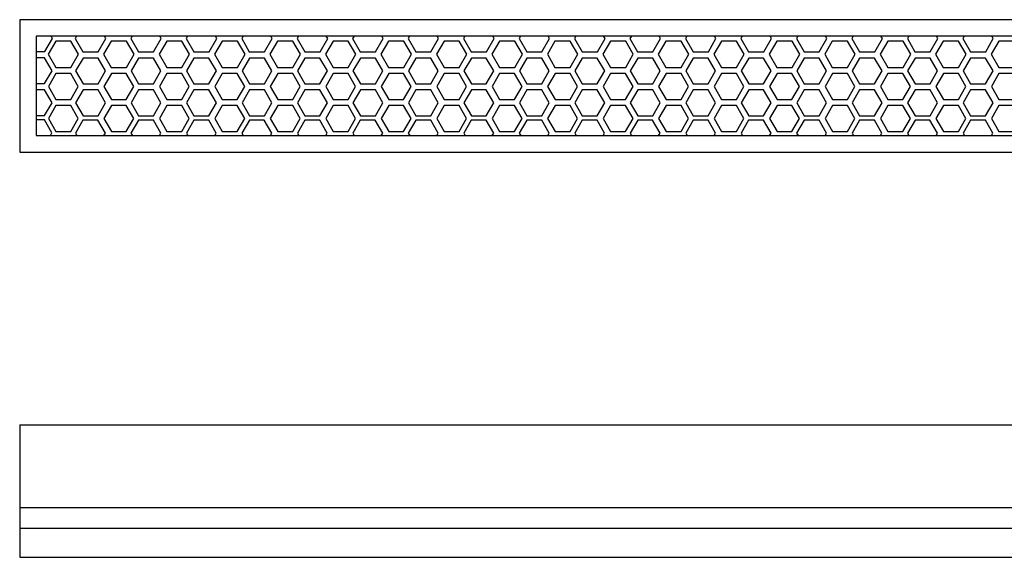
# Model space of a CAD drawing. Units: millimetres. Extents: x -182 to 283, y -30 to 351.
# Drawn here: x -182 to -63, y 183 to 248 of the extents above; entities that cross this region are included whole.
import ezdxf

# ---------------------------------------------------------------- set-up
doc = ezdxf.new("R2010")
doc.units = ezdxf.units.MM

msp = doc.modelspace()

# ---------------------------------------------------------------- linework, layer by layer
at = {"color": 7, "linetype": 'Continuous', "lineweight": 25}
for p, q in [((-181.843, 248.24), (-181.843, 232.24)), ((118.157, 248.24), (-181.843, 248.24)), ((-179.843, 246.24), (-179.843, 234.24)), ((116.157, 246.24), (-179.843, 246.24)), ((-177.893, 245.978), (-178.044, 246.24)), ((-174.962, 246.24), (-175.13, 245.95)), ((-171.445, 245.95), (-171.612, 246.24)), ((-168.262, 246.24), (-168.43, 245.95)), ((-164.745, 245.95), (-164.912, 246.24)), ((-161.562, 246.24), (-161.73, 245.95)), ((-158.045, 245.95), (-158.212, 246.24)), ((-154.862, 246.24), (-155.03, 245.95)), ((-151.345, 245.95), (-151.512, 246.24)), ((-148.162, 246.24), (-148.33, 245.95)), ((-144.645, 245.95), (-144.812, 246.24)), ((-141.462, 246.24), (-141.63, 245.95)), ((-137.945, 245.95), (-138.112, 246.24)), ((-134.762, 246.24), (-134.93, 245.95)), ((-131.245, 245.95), (-131.412, 246.24)), ((-128.062, 246.24), (-128.23, 245.95)), ((-124.545, 245.95), (-124.712, 246.24)), ((-121.362, 246.24), (-121.53, 245.95)), ((-117.845, 245.95), (-118.012, 246.24)), ((-114.662, 246.24), (-114.83, 245.95)), ((-111.145, 245.95), (-111.312, 246.24)), ((-107.962, 246.24), (-108.13, 245.95)), ((-104.445, 245.95), (-104.612, 246.24)), ((-101.262, 246.24), (-101.43, 245.95)), ((-97.745, 245.95), (-97.912, 246.24)), ((-94.562, 246.24), (-94.73, 245.95)), ((-91.045, 245.95), (-91.212, 246.24)), ((-87.862, 246.24), (-88.03, 245.95)), ((-84.345, 245.95), (-84.512, 246.24)), ((-81.162, 246.24), (-81.33, 245.95)), ((-77.645, 245.95), (-77.812, 246.24)), ((-74.462, 246.24), (-74.63, 245.95)), ((-70.945, 245.95), (-71.112, 246.24)), ((-67.762, 246.24), (-67.93, 245.95)), ((-64.245, 245.95), (-64.412, 246.24)), ((-178.814, 244.382), (-177.893, 245.978)), ((-177.491, 245.654), (-178.412, 244.059)), ((-175.649, 245.654), (-177.491, 245.654)), ((-174.727, 244.059), (-175.649, 245.654)), ((-175.13, 245.95), (-174.209, 244.355)), ((-172.366, 244.355), (-171.445, 245.95)), ((-170.791, 245.654), (-171.712, 244.059)), ((-168.949, 245.654), (-170.791, 245.654)), ((-168.027, 244.059), (-168.949, 245.654)), ((-168.43, 245.95), (-167.509, 244.355)), ((-165.666, 244.355), (-164.745, 245.95)), ((-164.091, 245.654), (-165.012, 244.059)), ((-162.249, 245.654), (-164.091, 245.654)), ((-161.327, 244.059), (-162.249, 245.654)), ((-161.73, 245.95), (-160.809, 244.355)), ((-158.966, 244.355), (-158.045, 245.95)), ((-157.391, 245.654), (-158.312, 244.059)), ((-155.549, 245.654), (-157.391, 245.654)), ((-154.627, 244.059), (-155.549, 245.654)), ((-155.03, 245.95), (-154.109, 244.355)), ((-152.266, 244.355), (-151.345, 245.95)), ((-150.691, 245.654), (-151.612, 244.059)), ((-148.849, 245.654), (-150.691, 245.654)), ((-147.927, 244.059), (-148.849, 245.654)), ((-148.33, 245.95), (-147.409, 244.355)), ((-145.566, 244.355), (-144.645, 245.95)), ((-143.991, 245.654), (-144.912, 244.059)), ((-142.149, 245.654), (-143.991, 245.654)), ((-141.227, 244.059), (-142.149, 245.654)), ((-141.63, 245.95), (-140.709, 244.355)), ((-138.866, 244.355), (-137.945, 245.95)), ((-137.291, 245.654), (-138.212, 244.059)), ((-135.449, 245.654), (-137.291, 245.654)), ((-134.527, 244.059), (-135.449, 245.654)), ((-134.93, 245.95), (-134.009, 244.355)), ((-132.166, 244.355), (-131.245, 245.95)), ((-130.591, 245.654), (-131.512, 244.059)), ((-128.749, 245.654), (-130.591, 245.654)), ((-127.827, 244.059), (-128.749, 245.654)), ((-128.23, 245.95), (-127.309, 244.355)), ((-125.466, 244.355), (-124.545, 245.95)), ((-123.891, 245.654), (-124.812, 244.059)), ((-122.049, 245.654), (-123.891, 245.654)), ((-121.127, 244.059), (-122.049, 245.654)), ((-121.53, 245.95), (-120.609, 244.355)), ((-118.766, 244.355), (-117.845, 245.95)), ((-117.191, 245.654), (-118.112, 244.059)), ((-115.349, 245.654), (-117.191, 245.654)), ((-114.427, 244.059), (-115.349, 245.654)), ((-114.83, 245.95), (-113.909, 244.355)), ((-112.066, 244.355), (-111.145, 245.95)), ((-110.491, 245.654), (-111.412, 244.059)), ((-108.649, 245.654), (-110.491, 245.654)), ((-107.727, 244.059), (-108.649, 245.654)), ((-108.13, 245.95), (-107.209, 244.355)), ((-105.366, 244.355), (-104.445, 245.95)), ((-103.791, 245.654), (-104.712, 244.059)), ((-101.949, 245.654), (-103.791, 245.654)), ((-101.027, 244.059), (-101.949, 245.654)), ((-101.43, 245.95), (-100.509, 244.355)), ((-98.666, 244.355), (-97.745, 245.95)), ((-97.091, 245.654), (-98.012, 244.059)), ((-95.249, 245.654), (-97.091, 245.654)), ((-94.327, 244.059), (-95.249, 245.654)), ((-94.73, 245.95), (-93.809, 244.355)), ((-91.966, 244.355), (-91.045, 245.95)), ((-90.391, 245.654), (-91.312, 244.059)), ((-88.549, 245.654), (-90.391, 245.654)), ((-87.627, 244.059), (-88.549, 245.654)), ((-88.03, 245.95), (-87.109, 244.355)), ((-85.266, 244.355), (-84.345, 245.95)), ((-83.691, 245.654), (-84.612, 244.059)), ((-81.849, 245.654), (-83.691, 245.654)), ((-80.927, 244.059), (-81.849, 245.654)), ((-81.33, 245.95), (-80.409, 244.355)), ((-78.566, 244.355), (-77.645, 245.95)), ((-76.991, 245.654), (-77.912, 244.059)), ((-75.149, 245.654), (-76.991, 245.654)), ((-74.227, 244.059), (-75.149, 245.654)), ((-74.63, 245.95), (-73.709, 244.355)), ((-71.866, 244.355), (-70.945, 245.95)), ((-70.291, 245.654), (-71.212, 244.059)), ((-68.449, 245.654), (-70.291, 245.654)), ((-67.527, 244.059), (-68.449, 245.654)), ((-67.93, 245.95), (-67.009, 244.355)), ((-65.166, 244.355), (-64.245, 245.95)), ((-63.591, 245.654), (-64.512, 244.059)), ((-61.749, 245.654), (-63.591, 245.654)), ((-179.843, 244.382), (-178.814, 244.382)), ((-178.412, 244.059), (-177.491, 242.463)), ((-175.649, 242.463), (-174.727, 244.059)), ((-174.209, 244.355), (-172.366, 244.355)), ((-171.712, 244.059), (-170.791, 242.463)), ((-168.949, 242.463), (-168.027, 244.059)), ((-167.509, 244.355), (-165.666, 244.355)), ((-165.012, 244.059), (-164.091, 242.463)), ((-162.249, 242.463), (-161.327, 244.059)), ((-160.809, 244.355), (-158.966, 244.355)), ((-158.312, 244.059), (-157.391, 242.463)), ((-155.549, 242.463), (-154.627, 244.059)), ((-154.109, 244.355), (-152.266, 244.355)), ((-151.612, 244.059), (-150.691, 242.463)), ((-148.849, 242.463), (-147.927, 244.059)), ((-147.409, 244.355), (-145.566, 244.355)), ((-144.912, 244.059), (-143.991, 242.463)), ((-142.149, 242.463), (-141.227, 244.059)), ((-140.709, 244.355), (-138.866, 244.355)), ((-138.212, 244.059), (-137.291, 242.463)), ((-135.449, 242.463), (-134.527, 244.059)), ((-134.009, 244.355), (-132.166, 244.355)), ((-131.512, 244.059), (-130.591, 242.463)), ((-128.749, 242.463), (-127.827, 244.059)), ((-127.309, 244.355), (-125.466, 244.355)), ((-124.812, 244.059), (-123.891, 242.463)), ((-122.049, 242.463), (-121.127, 244.059)), ((-120.609, 244.355), (-118.766, 244.355)), ((-118.112, 244.059), (-117.191, 242.463)), ((-115.349, 242.463), (-114.427, 244.059)), ((-113.909, 244.355), (-112.066, 244.355)), ((-111.412, 244.059), (-110.491, 242.463)), ((-108.649, 242.463), (-107.727, 244.059)), ((-107.209, 244.355), (-105.366, 244.355)), ((-104.712, 244.059), (-103.791, 242.463)), ((-101.949, 242.463), (-101.027, 244.059)), ((-100.509, 244.355), (-98.666, 244.355)), ((-98.012, 244.059), (-97.091, 242.463)), ((-95.249, 242.463), (-94.327, 244.059)), ((-93.809, 244.355), (-91.966, 244.355)), ((-91.312, 244.059), (-90.391, 242.463)), ((-88.549, 242.463), (-87.627, 244.059)), ((-87.109, 244.355), (-85.266, 244.355)), ((-84.612, 244.059), (-83.691, 242.463)), ((-81.849, 242.463), (-80.927, 244.059)), ((-80.409, 244.355), (-78.566, 244.355)), ((-77.912, 244.059), (-76.991, 242.463)), ((-75.149, 242.463), (-74.227, 244.059)), ((-73.709, 244.355), (-71.866, 244.355)), ((-71.212, 244.059), (-70.291, 242.463)), ((-68.449, 242.463), (-67.527, 244.059)), ((-67.009, 244.355), (-65.166, 244.355)), ((-64.512, 244.059), (-63.591, 242.463)), ((-178.832, 243.633), (-179.843, 243.633)), ((-177.93, 242.069), (-178.832, 243.633)), ((-174.19, 243.605), (-175.092, 242.042)), ((-172.385, 243.605), (-174.19, 243.605)), ((-171.482, 242.042), (-172.385, 243.605)), ((-167.49, 243.605), (-168.392, 242.042)), ((-165.685, 243.605), (-167.49, 243.605)), ((-164.782, 242.042), (-165.685, 243.605)), ((-160.79, 243.605), (-161.692, 242.042)), ((-158.985, 243.605), (-160.79, 243.605)), ((-158.082, 242.042), (-158.985, 243.605)), ((-154.09, 243.605), (-154.992, 242.042)), ((-152.285, 243.605), (-154.09, 243.605)), ((-151.382, 242.042), (-152.285, 243.605)), ((-147.39, 243.605), (-148.292, 242.042)), ((-145.585, 243.605), (-147.39, 243.605)), ((-144.682, 242.042), (-145.585, 243.605)), ((-140.69, 243.605), (-141.592, 242.042)), ((-138.885, 243.605), (-140.69, 243.605)), ((-137.982, 242.042), (-138.885, 243.605)), ((-133.99, 243.605), (-134.892, 242.042)), ((-132.185, 243.605), (-133.99, 243.605)), ((-131.282, 242.042), (-132.185, 243.605)), ((-127.29, 243.605), (-128.192, 242.042)), ((-125.485, 243.605), (-127.29, 243.605)), ((-124.582, 242.042), (-125.485, 243.605)), ((-120.59, 243.605), (-121.492, 242.042)), ((-118.785, 243.605), (-120.59, 243.605)), ((-117.882, 242.042), (-118.785, 243.605)), ((-113.89, 243.605), (-114.792, 242.042)), ((-112.085, 243.605), (-113.89, 243.605)), ((-111.182, 242.042), (-112.085, 243.605)), ((-107.19, 243.605), (-108.092, 242.042)), ((-105.385, 243.605), (-107.19, 243.605)), ((-104.482, 242.042), (-105.385, 243.605)), ((-100.49, 243.605), (-101.392, 242.042)), ((-98.685, 243.605), (-100.49, 243.605)), ((-97.782, 242.042), (-98.685, 243.605)), ((-93.79, 243.605), (-94.692, 242.042)), ((-91.985, 243.605), (-93.79, 243.605)), ((-91.082, 242.042), (-91.985, 243.605)), ((-87.09, 243.605), (-87.992, 242.042)), ((-85.285, 243.605), (-87.09, 243.605)), ((-84.382, 242.042), (-85.285, 243.605)), ((-80.39, 243.605), (-81.292, 242.042)), ((-78.585, 243.605), (-80.39, 243.605)), ((-77.682, 242.042), (-78.585, 243.605)), ((-73.69, 243.605), (-74.592, 242.042)), ((-71.885, 243.605), (-73.69, 243.605)), ((-70.982, 242.042), (-71.885, 243.605)), ((-66.99, 243.605), (-67.892, 242.042)), ((-65.185, 243.605), (-66.99, 243.605)), ((-64.282, 242.042), (-65.185, 243.605)), ((-178.832, 240.506), (-177.93, 242.069)), ((-177.472, 241.714), (-178.375, 240.15)), ((-177.491, 242.463), (-175.649, 242.463)), ((-175.667, 241.714), (-177.472, 241.714)), ((-174.765, 240.15), (-175.667, 241.714)), ((-175.092, 242.042), (-174.19, 240.479)), ((-172.385, 240.479), (-171.482, 242.042)), ((-170.772, 241.714), (-171.675, 240.15)), ((-170.791, 242.463), (-168.949, 242.463)), ((-168.967, 241.714), (-170.772, 241.714)), ((-168.065, 240.15), (-168.967, 241.714)), ((-168.392, 242.042), (-167.49, 240.479)), ((-165.685, 240.479), (-164.782, 242.042)), ((-164.072, 241.714), (-164.975, 240.15)), ((-164.091, 242.463), (-162.249, 242.463)), ((-162.267, 241.714), (-164.072, 241.714)), ((-161.365, 240.15), (-162.267, 241.714)), ((-161.692, 242.042), (-160.79, 240.479)), ((-158.985, 240.479), (-158.082, 242.042)), ((-157.372, 241.714), (-158.275, 240.15)), ((-157.391, 242.463), (-155.549, 242.463)), ((-155.567, 241.714), (-157.372, 241.714)), ((-154.665, 240.15), (-155.567, 241.714)), ((-154.992, 242.042), (-154.09, 240.479)), ((-152.285, 240.479), (-151.382, 242.042)), ((-150.672, 241.714), (-151.575, 240.15)), ((-150.691, 242.463), (-148.849, 242.463)), ((-148.867, 241.714), (-150.672, 241.714)), ((-147.965, 240.15), (-148.867, 241.714)), ((-148.292, 242.042), (-147.39, 240.479)), ((-145.585, 240.479), (-144.682, 242.042)), ((-143.972, 241.714), (-144.875, 240.15)), ((-143.991, 242.463), (-142.149, 242.463)), ((-142.167, 241.714), (-143.972, 241.714)), ((-141.265, 240.15), (-142.167, 241.714)), ((-141.592, 242.042), (-140.69, 240.479)), ((-138.885, 240.479), (-137.982, 242.042)), ((-137.272, 241.714), (-138.175, 240.15)), ((-137.291, 242.463), (-135.449, 242.463)), ((-135.467, 241.714), (-137.272, 241.714)), ((-134.565, 240.15), (-135.467, 241.714)), ((-134.892, 242.042), (-133.99, 240.479)), ((-132.185, 240.479), (-131.282, 242.042)), ((-130.572, 241.714), (-131.475, 240.15)), ((-130.591, 242.463), (-128.749, 242.463)), ((-128.767, 241.714), (-130.572, 241.714)), ((-127.865, 240.15), (-128.767, 241.714)), ((-128.192, 242.042), (-127.29, 240.479)), ((-125.485, 240.479), (-124.582, 242.042)), ((-123.872, 241.714), (-124.775, 240.15)), ((-123.891, 242.463), (-122.049, 242.463)), ((-122.067, 241.714), (-123.872, 241.714)), ((-121.165, 240.15), (-122.067, 241.714)), ((-121.492, 242.042), (-120.59, 240.479)), ((-118.785, 240.479), (-117.882, 242.042)), ((-117.172, 241.714), (-118.075, 240.15)), ((-117.191, 242.463), (-115.349, 242.463)), ((-115.367, 241.714), (-117.172, 241.714)), ((-114.465, 240.15), (-115.367, 241.714)), ((-114.792, 242.042), (-113.89, 240.479)), ((-112.085, 240.479), (-111.182, 242.042)), ((-110.472, 241.714), (-111.375, 240.15)), ((-110.491, 242.463), (-108.649, 242.463)), ((-108.667, 241.714), (-110.472, 241.714)), ((-107.765, 240.15), (-108.667, 241.714)), ((-108.092, 242.042), (-107.19, 240.479)), ((-105.385, 240.479), (-104.482, 242.042)), ((-103.772, 241.714), (-104.675, 240.15)), ((-103.791, 242.463), (-101.949, 242.463)), ((-101.967, 241.714), (-103.772, 241.714)), ((-101.065, 240.15), (-101.967, 241.714)), ((-101.392, 242.042), (-100.49, 240.479)), ((-98.685, 240.479), (-97.782, 242.042)), ((-97.072, 241.714), (-97.975, 240.15)), ((-97.091, 242.463), (-95.249, 242.463)), ((-95.267, 241.714), (-97.072, 241.714)), ((-94.365, 240.15), (-95.267, 241.714)), ((-94.692, 242.042), (-93.79, 240.479)), ((-91.985, 240.479), (-91.082, 242.042)), ((-90.372, 241.714), (-91.275, 240.15)), ((-90.391, 242.463), (-88.549, 242.463)), ((-88.567, 241.714), (-90.372, 241.714)), ((-87.665, 240.15), (-88.567, 241.714)), ((-87.992, 242.042), (-87.09, 240.479)), ((-85.285, 240.479), (-84.382, 242.042)), ((-83.672, 241.714), (-84.575, 240.15)), ((-83.691, 242.463), (-81.849, 242.463)), ((-81.867, 241.714), (-83.672, 241.714)), ((-80.965, 240.15), (-81.867, 241.714)), ((-81.292, 242.042), (-80.39, 240.479)), ((-78.585, 240.479), (-77.682, 242.042)), ((-76.972, 241.714), (-77.875, 240.15)), ((-76.991, 242.463), (-75.149, 242.463)), ((-75.167, 241.714), (-76.972, 241.714)), ((-74.265, 240.15), (-75.167, 241.714)), ((-74.592, 242.042), (-73.69, 240.479)), ((-71.885, 240.479), (-70.982, 242.042)), ((-70.272, 241.714), (-71.175, 240.15)), ((-70.291, 242.463), (-68.449, 242.463)), ((-68.467, 241.714), (-70.272, 241.714)), ((-67.565, 240.15), (-68.467, 241.714)), ((-67.892, 242.042), (-66.99, 240.479)), ((-65.185, 240.479), (-64.282, 242.042)), ((-63.572, 241.714), (-64.475, 240.15)), ((-63.591, 242.463), (-61.749, 242.463)), ((-61.767, 241.714), (-63.572, 241.714)), ((-179.843, 240.506), (-178.832, 240.506)), ((-174.19, 240.479), (-172.385, 240.479)), ((-167.49, 240.479), (-165.685, 240.479)), ((-160.79, 240.479), (-158.985, 240.479)), ((-154.09, 240.479), (-152.285, 240.479)), ((-147.39, 240.479), (-145.585, 240.479)), ((-140.69, 240.479), (-138.885, 240.479)), ((-133.99, 240.479), (-132.185, 240.479)), ((-127.29, 240.479), (-125.485, 240.479)), ((-120.59, 240.479), (-118.785, 240.479)), ((-113.89, 240.479), (-112.085, 240.479)), ((-107.19, 240.479), (-105.385, 240.479)), ((-100.49, 240.479), (-98.685, 240.479)), ((-93.79, 240.479), (-91.985, 240.479)), ((-87.09, 240.479), (-85.285, 240.479)), ((-80.39, 240.479), (-78.585, 240.479)), ((-73.69, 240.479), (-71.885, 240.479)), ((-66.99, 240.479), (-65.185, 240.479)), ((-178.832, 239.768), (-179.843, 239.768)), ((-177.93, 238.205), (-178.832, 239.768)), ((-178.375, 240.15), (-177.472, 238.587)), ((-175.667, 238.587), (-174.765, 240.15)), ((-174.19, 239.741), (-175.092, 238.178)), ((-172.385, 239.741), (-174.19, 239.741)), ((-171.482, 238.178), (-172.385, 239.741)), ((-171.675, 240.15), (-170.772, 238.587)), ((-168.967, 238.587), (-168.065, 240.15)), ((-167.49, 239.741), (-168.392, 238.178)), ((-165.685, 239.741), (-167.49, 239.741)), ((-164.782, 238.178), (-165.685, 239.741)), ((-164.975, 240.15), (-164.072, 238.587)), ((-162.267, 238.587), (-161.365, 240.15)), ((-160.79, 239.741), (-161.692, 238.178)), ((-158.985, 239.741), (-160.79, 239.741)), ((-158.082, 238.178), (-158.985, 239.741)), ((-158.275, 240.15), (-157.372, 238.587)), ((-155.567, 238.587), (-154.665, 240.15)), ((-154.09, 239.741), (-154.992, 238.178)), ((-152.285, 239.741), (-154.09, 239.741)), ((-151.382, 238.178), (-152.285, 239.741)), ((-151.575, 240.15), (-150.672, 238.587)), ((-148.867, 238.587), (-147.965, 240.15)), ((-147.39, 239.741), (-148.292, 238.178)), ((-145.585, 239.741), (-147.39, 239.741)), ((-144.682, 238.178), (-145.585, 239.741)), ((-144.875, 240.15), (-143.972, 238.587)), ((-142.167, 238.587), (-141.265, 240.15)), ((-140.69, 239.741), (-141.592, 238.178)), ((-138.885, 239.741), (-140.69, 239.741)), ((-137.982, 238.178), (-138.885, 239.741)), ((-138.175, 240.15), (-137.272, 238.587)), ((-135.467, 238.587), (-134.565, 240.15)), ((-133.99, 239.741), (-134.892, 238.178)), ((-132.185, 239.741), (-133.99, 239.741)), ((-131.282, 238.178), (-132.185, 239.741)), ((-131.475, 240.15), (-130.572, 238.587)), ((-128.767, 238.587), (-127.865, 240.15)), ((-127.29, 239.741), (-128.192, 238.178)), ((-125.485, 239.741), (-127.29, 239.741)), ((-124.582, 238.178), (-125.485, 239.741)), ((-124.775, 240.15), (-123.872, 238.587)), ((-122.067, 238.587), (-121.165, 240.15)), ((-120.59, 239.741), (-121.492, 238.178)), ((-118.785, 239.741), (-120.59, 239.741)), ((-117.882, 238.178), (-118.785, 239.741)), ((-118.075, 240.15), (-117.172, 238.587)), ((-115.367, 238.587), (-114.465, 240.15)), ((-113.89, 239.741), (-114.792, 238.178)), ((-112.085, 239.741), (-113.89, 239.741)), ((-111.182, 238.178), (-112.085, 239.741)), ((-111.375, 240.15), (-110.472, 238.587)), ((-108.667, 238.587), (-107.765, 240.15)), ((-107.19, 239.741), (-108.092, 238.178)), ((-105.385, 239.741), (-107.19, 239.741)), ((-104.482, 238.178), (-105.385, 239.741)), ((-104.675, 240.15), (-103.772, 238.587)), ((-101.967, 238.587), (-101.065, 240.15)), ((-100.49, 239.741), (-101.392, 238.178)), ((-98.685, 239.741), (-100.49, 239.741)), ((-97.782, 238.178), (-98.685, 239.741)), ((-97.975, 240.15), (-97.072, 238.587)), ((-95.267, 238.587), (-94.365, 240.15)), ((-93.79, 239.741), (-94.692, 238.178)), ((-91.985, 239.741), (-93.79, 239.741)), ((-91.082, 238.178), (-91.985, 239.741)), ((-91.275, 240.15), (-90.372, 238.587)), ((-88.567, 238.587), (-87.665, 240.15)), ((-87.09, 239.741), (-87.992, 238.178)), ((-85.285, 239.741), (-87.09, 239.741)), ((-84.382, 238.178), (-85.285, 239.741)), ((-84.575, 240.15), (-83.672, 238.587)), ((-81.867, 238.587), (-80.965, 240.15)), ((-80.39, 239.741), (-81.292, 238.178)), ((-78.585, 239.741), (-80.39, 239.741)), ((-77.682, 238.178), (-78.585, 239.741)), ((-77.875, 240.15), (-76.972, 238.587)), ((-75.167, 238.587), (-74.265, 240.15)), ((-73.69, 239.741), (-74.592, 238.178)), ((-71.885, 239.741), (-73.69, 239.741)), ((-70.982, 238.178), (-71.885, 239.741)), ((-71.175, 240.15), (-70.272, 238.587)), ((-68.467, 238.587), (-67.565, 240.15)), ((-66.99, 239.741), (-67.892, 238.178)), ((-65.185, 239.741), (-66.99, 239.741)), ((-64.282, 238.178), (-65.185, 239.741)), ((-64.475, 240.15), (-63.572, 238.587)), ((-178.832, 236.642), (-177.93, 238.205)), ((-177.472, 238.587), (-175.667, 238.587)), ((-175.092, 238.178), (-174.19, 236.614)), ((-172.385, 236.614), (-171.482, 238.178)), ((-170.772, 238.587), (-168.967, 238.587)), ((-168.392, 238.178), (-167.49, 236.614)), ((-165.685, 236.614), (-164.782, 238.178)), ((-164.072, 238.587), (-162.267, 238.587)), ((-161.692, 238.178), (-160.79, 236.614)), ((-158.985, 236.614), (-158.082, 238.178)), ((-157.372, 238.587), (-155.567, 238.587)), ((-154.992, 238.178), (-154.09, 236.614)), ((-152.285, 236.614), (-151.382, 238.178)), ((-150.672, 238.587), (-148.867, 238.587)), ((-148.292, 238.178), (-147.39, 236.614)), ((-145.585, 236.614), (-144.682, 238.178)), ((-143.972, 238.587), (-142.167, 238.587)), ((-141.592, 238.178), (-140.69, 236.614)), ((-138.885, 236.614), (-137.982, 238.178)), ((-137.272, 238.587), (-135.467, 238.587)), ((-134.892, 238.178), (-133.99, 236.614)), ((-132.185, 236.614), (-131.282, 238.178)), ((-130.572, 238.587), (-128.767, 238.587)), ((-128.192, 238.178), (-127.29, 236.614)), ((-125.485, 236.614), (-124.582, 238.178)), ((-123.872, 238.587), (-122.067, 238.587)), ((-121.492, 238.178), (-120.59, 236.614)), ((-118.785, 236.614), (-117.882, 238.178)), ((-117.172, 238.587), (-115.367, 238.587)), ((-114.792, 238.178), (-113.89, 236.614)), ((-112.085, 236.614), (-111.182, 238.178)), ((-110.472, 238.587), (-108.667, 238.587)), ((-108.092, 238.178), (-107.19, 236.614)), ((-105.385, 236.614), (-104.482, 238.178)), ((-103.772, 238.587), (-101.967, 238.587)), ((-101.392, 238.178), (-100.49, 236.614)), ((-98.685, 236.614), (-97.782, 238.178)), ((-97.072, 238.587), (-95.267, 238.587)), ((-94.692, 238.178), (-93.79, 236.614)), ((-91.985, 236.614), (-91.082, 238.178)), ((-90.372, 238.587), (-88.567, 238.587)), ((-87.992, 238.178), (-87.09, 236.614)), ((-85.285, 236.614), (-84.382, 238.178)), ((-83.672, 238.587), (-81.867, 238.587)), ((-81.292, 238.178), (-80.39, 236.614)), ((-78.585, 236.614), (-77.682, 238.178)), ((-76.972, 238.587), (-75.167, 238.587)), ((-74.592, 238.178), (-73.69, 236.614)), ((-71.885, 236.614), (-70.982, 238.178)), ((-70.272, 238.587), (-68.467, 238.587)), ((-67.892, 238.178), (-66.99, 236.614)), ((-65.185, 236.614), (-64.282, 238.178)), ((-63.572, 238.587), (-61.767, 238.587)), ((-177.472, 237.849), (-178.375, 236.286)), ((-175.667, 237.849), (-177.472, 237.849)), ((-174.765, 236.286), (-175.667, 237.849)), ((-170.772, 237.849), (-171.675, 236.286)), ((-168.967, 237.849), (-170.772, 237.849)), ((-168.065, 236.286), (-168.967, 237.849)), ((-164.072, 237.849), (-164.975, 236.286)), ((-162.267, 237.849), (-164.072, 237.849)), ((-161.365, 236.286), (-162.267, 237.849)), ((-157.372, 237.849), (-158.275, 236.286)), ((-155.567, 237.849), (-157.372, 237.849)), ((-154.665, 236.286), (-155.567, 237.849)), ((-150.672, 237.849), (-151.575, 236.286)), ((-148.867, 237.849), (-150.672, 237.849)), ((-147.965, 236.286), (-148.867, 237.849)), ((-143.972, 237.849), (-144.875, 236.286)), ((-142.167, 237.849), (-143.972, 237.849)), ((-141.265, 236.286), (-142.167, 237.849)), ((-137.272, 237.849), (-138.175, 236.286)), ((-135.467, 237.849), (-137.272, 237.849)), ((-134.565, 236.286), (-135.467, 237.849)), ((-130.572, 237.849), (-131.475, 236.286)), ((-128.767, 237.849), (-130.572, 237.849)), ((-127.865, 236.286), (-128.767, 237.849)), ((-123.872, 237.849), (-124.775, 236.286)), ((-122.067, 237.849), (-123.872, 237.849)), ((-121.165, 236.286), (-122.067, 237.849)), ((-117.172, 237.849), (-118.075, 236.286)), ((-115.367, 237.849), (-117.172, 237.849)), ((-114.465, 236.286), (-115.367, 237.849)), ((-110.472, 237.849), (-111.375, 236.286)), ((-108.667, 237.849), (-110.472, 237.849)), ((-107.765, 236.286), (-108.667, 237.849)), ((-103.772, 237.849), (-104.675, 236.286)), ((-101.967, 237.849), (-103.772, 237.849)), ((-101.065, 236.286), (-101.967, 237.849)), ((-97.072, 237.849), (-97.975, 236.286)), ((-95.267, 237.849), (-97.072, 237.849)), ((-94.365, 236.286), (-95.267, 237.849)), ((-90.372, 237.849), (-91.275, 236.286)), ((-88.567, 237.849), (-90.372, 237.849)), ((-87.665, 236.286), (-88.567, 237.849)), ((-83.672, 237.849), (-84.575, 236.286)), ((-81.867, 237.849), (-83.672, 237.849)), ((-80.965, 236.286), (-81.867, 237.849)), ((-76.972, 237.849), (-77.875, 236.286)), ((-75.167, 237.849), (-76.972, 237.849)), ((-74.265, 236.286), (-75.167, 237.849)), ((-70.272, 237.849), (-71.175, 236.286)), ((-68.467, 237.849), (-70.272, 237.849)), ((-67.565, 236.286), (-68.467, 237.849)), ((-63.572, 237.849), (-64.475, 236.286)), ((-61.767, 237.849), (-63.572, 237.849)), ((-179.843, 236.642), (-178.832, 236.642)), ((-178.844, 236.13), (-179.843, 236.13)), ((-177.942, 234.567), (-178.844, 236.13)), ((-178.375, 236.286), (-177.472, 234.723)), ((-175.667, 234.723), (-174.765, 236.286)), ((-174.202, 236.102), (-175.104, 234.539)), ((-172.397, 236.102), (-174.202, 236.102)), ((-174.19, 236.614), (-172.385, 236.614)), ((-171.494, 234.539), (-172.397, 236.102)), ((-171.675, 236.286), (-170.772, 234.723)), ((-168.967, 234.723), (-168.065, 236.286)), ((-167.502, 236.102), (-168.404, 234.539)), ((-165.697, 236.102), (-167.502, 236.102)), ((-167.49, 236.614), (-165.685, 236.614)), ((-164.794, 234.539), (-165.697, 236.102)), ((-164.975, 236.286), (-164.072, 234.723)), ((-162.267, 234.723), (-161.365, 236.286)), ((-160.802, 236.102), (-161.704, 234.539)), ((-158.997, 236.102), (-160.802, 236.102)), ((-160.79, 236.614), (-158.985, 236.614)), ((-158.094, 234.539), (-158.997, 236.102)), ((-158.275, 236.286), (-157.372, 234.723)), ((-155.567, 234.723), (-154.665, 236.286)), ((-154.102, 236.102), (-155.004, 234.539)), ((-152.297, 236.102), (-154.102, 236.102)), ((-154.09, 236.614), (-152.285, 236.614)), ((-151.394, 234.539), (-152.297, 236.102)), ((-151.575, 236.286), (-150.672, 234.723)), ((-148.867, 234.723), (-147.965, 236.286)), ((-147.402, 236.102), (-148.304, 234.539)), ((-145.597, 236.102), (-147.402, 236.102)), ((-147.39, 236.614), (-145.585, 236.614)), ((-144.694, 234.539), (-145.597, 236.102)), ((-144.875, 236.286), (-143.972, 234.723)), ((-142.167, 234.723), (-141.265, 236.286)), ((-140.702, 236.102), (-141.604, 234.539)), ((-138.897, 236.102), (-140.702, 236.102)), ((-140.69, 236.614), (-138.885, 236.614)), ((-137.994, 234.539), (-138.897, 236.102)), ((-138.175, 236.286), (-137.272, 234.723)), ((-135.467, 234.723), (-134.565, 236.286)), ((-134.002, 236.102), (-134.904, 234.539)), ((-132.197, 236.102), (-134.002, 236.102)), ((-133.99, 236.614), (-132.185, 236.614)), ((-131.294, 234.539), (-132.197, 236.102)), ((-131.475, 236.286), (-130.572, 234.723)), ((-128.767, 234.723), (-127.865, 236.286)), ((-127.302, 236.102), (-128.204, 234.539)), ((-125.497, 236.102), (-127.302, 236.102)), ((-127.29, 236.614), (-125.485, 236.614)), ((-124.594, 234.539), (-125.497, 236.102)), ((-124.775, 236.286), (-123.872, 234.723)), ((-122.067, 234.723), (-121.165, 236.286)), ((-120.602, 236.102), (-121.504, 234.539)), ((-118.797, 236.102), (-120.602, 236.102)), ((-120.59, 236.614), (-118.785, 236.614)), ((-117.894, 234.539), (-118.797, 236.102)), ((-118.075, 236.286), (-117.172, 234.723)), ((-115.367, 234.723), (-114.465, 236.286)), ((-113.902, 236.102), (-114.804, 234.539)), ((-112.097, 236.102), (-113.902, 236.102)), ((-113.89, 236.614), (-112.085, 236.614)), ((-111.194, 234.539), (-112.097, 236.102)), ((-111.375, 236.286), (-110.472, 234.723)), ((-108.667, 234.723), (-107.765, 236.286)), ((-107.202, 236.102), (-108.104, 234.539)), ((-105.397, 236.102), (-107.202, 236.102)), ((-107.19, 236.614), (-105.385, 236.614)), ((-104.494, 234.539), (-105.397, 236.102)), ((-104.675, 236.286), (-103.772, 234.723)), ((-101.967, 234.723), (-101.065, 236.286)), ((-100.502, 236.102), (-101.404, 234.539)), ((-98.697, 236.102), (-100.502, 236.102)), ((-100.49, 236.614), (-98.685, 236.614)), ((-97.794, 234.539), (-98.697, 236.102)), ((-97.975, 236.286), (-97.072, 234.723)), ((-95.267, 234.723), (-94.365, 236.286)), ((-93.802, 236.102), (-94.704, 234.539)), ((-91.997, 236.102), (-93.802, 236.102)), ((-93.79, 236.614), (-91.985, 236.614)), ((-91.094, 234.539), (-91.997, 236.102)), ((-91.275, 236.286), (-90.372, 234.723)), ((-88.567, 234.723), (-87.665, 236.286)), ((-87.102, 236.102), (-88.004, 234.539)), ((-85.297, 236.102), (-87.102, 236.102)), ((-87.09, 236.614), (-85.285, 236.614)), ((-84.394, 234.539), (-85.297, 236.102)), ((-84.575, 236.286), (-83.672, 234.723)), ((-81.867, 234.723), (-80.965, 236.286)), ((-80.402, 236.102), (-81.304, 234.539)), ((-78.597, 236.102), (-80.402, 236.102)), ((-80.39, 236.614), (-78.585, 236.614)), ((-77.694, 234.539), (-78.597, 236.102)), ((-77.875, 236.286), (-76.972, 234.723)), ((-75.167, 234.723), (-74.265, 236.286)), ((-73.702, 236.102), (-74.604, 234.539)), ((-71.897, 236.102), (-73.702, 236.102)), ((-73.69, 236.614), (-71.885, 236.614)), ((-70.994, 234.539), (-71.897, 236.102)), ((-71.175, 236.286), (-70.272, 234.723)), ((-68.467, 234.723), (-67.565, 236.286)), ((-67.002, 236.102), (-67.904, 234.539)), ((-65.197, 236.102), (-67.002, 236.102)), ((-66.99, 236.614), (-65.185, 236.614)), ((-64.294, 234.539), (-65.197, 236.102)), ((-64.475, 236.286), (-63.572, 234.723)), ((-178.13, 234.24), (-177.942, 234.567)), ((-177.472, 234.723), (-175.667, 234.723)), ((-175.104, 234.539), (-174.932, 234.24)), ((-171.667, 234.24), (-171.494, 234.539)), ((-170.772, 234.723), (-168.967, 234.723)), ((-168.404, 234.539), (-168.232, 234.24)), ((-164.967, 234.24), (-164.794, 234.539)), ((-164.072, 234.723), (-162.267, 234.723)), ((-161.704, 234.539), (-161.532, 234.24)), ((-158.267, 234.24), (-158.094, 234.539)), ((-157.372, 234.723), (-155.567, 234.723)), ((-155.004, 234.539), (-154.832, 234.24)), ((-151.567, 234.24), (-151.394, 234.539)), ((-150.672, 234.723), (-148.867, 234.723)), ((-148.304, 234.539), (-148.132, 234.24)), ((-144.867, 234.24), (-144.694, 234.539)), ((-143.972, 234.723), (-142.167, 234.723)), ((-141.604, 234.539), (-141.432, 234.24)), ((-138.167, 234.24), (-137.994, 234.539)), ((-137.272, 234.723), (-135.467, 234.723)), ((-134.904, 234.539), (-134.732, 234.24)), ((-131.467, 234.24), (-131.294, 234.539)), ((-130.572, 234.723), (-128.767, 234.723)), ((-128.204, 234.539), (-128.032, 234.24)), ((-124.767, 234.24), (-124.594, 234.539)), ((-123.872, 234.723), (-122.067, 234.723)), ((-121.504, 234.539), (-121.332, 234.24)), ((-118.067, 234.24), (-117.894, 234.539)), ((-117.172, 234.723), (-115.367, 234.723)), ((-114.804, 234.539), (-114.632, 234.24)), ((-111.367, 234.24), (-111.194, 234.539)), ((-110.472, 234.723), (-108.667, 234.723)), ((-108.104, 234.539), (-107.932, 234.24)), ((-104.667, 234.24), (-104.494, 234.539)), ((-103.772, 234.723), (-101.967, 234.723)), ((-101.404, 234.539), (-101.232, 234.24)), ((-97.967, 234.24), (-97.794, 234.539)), ((-97.072, 234.723), (-95.267, 234.723)), ((-94.704, 234.539), (-94.532, 234.24)), ((-91.267, 234.24), (-91.094, 234.539)), ((-90.372, 234.723), (-88.567, 234.723)), ((-88.004, 234.539), (-87.832, 234.24)), ((-84.567, 234.24), (-84.394, 234.539)), ((-83.672, 234.723), (-81.867, 234.723)), ((-81.304, 234.539), (-81.132, 234.24)), ((-77.867, 234.24), (-77.694, 234.539)), ((-76.972, 234.723), (-75.167, 234.723)), ((-74.604, 234.539), (-74.432, 234.24)), ((-71.167, 234.24), (-70.994, 234.539)), ((-70.272, 234.723), (-68.467, 234.723)), ((-67.904, 234.539), (-67.732, 234.24)), ((-64.467, 234.24), (-64.294, 234.539)), ((-63.572, 234.723), (-61.767, 234.723)), ((-179.843, 234.24), (116.157, 234.24)), ((-181.843, 232.24), (118.157, 232.24)), ((-181.843, 199.239), (118.157, 199.239)), ((-181.843, 199.239), (-181.843, 189.239)), ((118.157, 189.239), (-181.843, 189.239)), ((-181.843, 189.239), (-181.843, 186.739)), ((118.157, 186.739), (-181.843, 186.739)), ((-181.843, 186.739), (-181.843, 183.239)), ((-181.843, 183.239), (118.157, 183.239))]:
    msp.add_line(p, q, dxfattribs=at)

doc.saveas('drawing.dxf')
